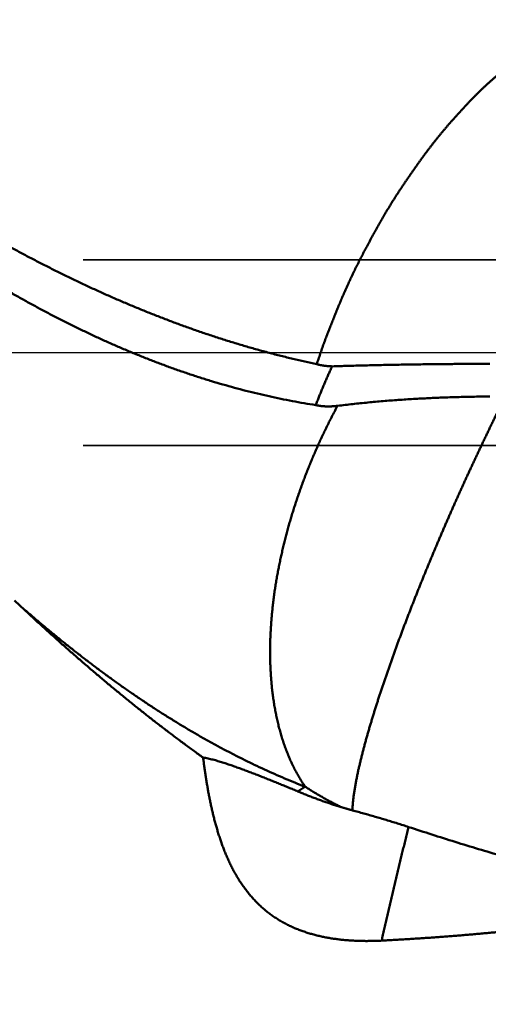
# Model space of a CAD drawing. Units: millimetres. Extents: x -75 to 100, y -68 to 53.
# Drawn here: x 6 to 10, y -5 to 3 of the extents above; entities that cross this region are included whole.
import ezdxf

# ---------------------------------------------------------------- set-up
doc = ezdxf.new("R2010")
doc.units = ezdxf.units.MM
doc.linetypes.add('CENTER2', pattern=[28.575, 19.05, -3.175, 3.175, -3.175])
doc.linetypes.add('DASHED2', pattern=[9.525, 6.35, -3.175])
for name, color, linetype, lineweight in [('1', 4, 'Continuous', 50), ('2', 7, 'Continuous', 25), ('3', 1, 'DASHED2', 35), ('4', 2, 'CENTER2', 25), ('nocut', 7, 'Continuous', 25), ('sk2', 7, 'Continuous', 25)]:
    doc.layers.add(name, color=color, linetype=linetype, lineweight=lineweight)
doc.styles.add('simplex', font='txt.shx', dxfattribs={"height": 3.5})
doc.dimstyles.new('コピー - ISO-25', dxfattribs={"dimscale": 0, "dimtxt": 3.5, "dimasz": 3.5, "dimexe": 1.5, "dimexo": 0, "dimgap": 2.3, "dimtad": 1, "dimdec": 8, "dimdsep": 46, "dimtxsty": 'simplex', "dimcen": 0.09, "dimclrd": 256, "dimclre": 256, "dimclrt": 256, "dimadec": 0, "dimazin": 0, "dimtfac": 1, "dimtofl": 0, "dimtmove": 0, "dimatfit": 3, "dimfxl": 1, "dimtolj": 1, "dimlwd": -1, "dimlwe": -1, "dimarcsym": 0})

# ---------------------------------------------------------------- blocks, each defined once
blk = doc.blocks.new('*D31')
at = {"layer": '2'}
for p, q in [((33.948, 0), (33.948, -57.9433)), ((0, -7.9375), (0, -57.9433)), ((3.5, -56.4433), (30.448, -56.4433)), ((33.948, -56.4433), (77.048, -56.4433))]:
    blk.add_line(p, q, dxfattribs=at)
for points in [[(3.5, -55.86), (3.5, -57.0266), (0, -56.4433)], [(30.448, -57.0266), (30.448, -55.86), (33.948, -56.4433)]]:
    blk.add_solid(points, dxfattribs=at)
at = {"layer": 'Defpoints', "color": 0}
for p in [(33.948, 0), (0, -7.9375), (33.948, -56.4433)]:
    blk.add_point(p, dxfattribs=at)
at = {"layer": '2', "insert": (57.248, -52.3933), "char_height": 3.5, "attachment_point": 5, "rotation": 0.00001, "line_spacing_factor": 1.071429, "style": 'simplex'}
blk.add_mtext('\\A1;\\A1;33.9 [1.337"]', dxfattribs=at)
blk = doc.blocks.new('*D32')
at = {"layer": 'Defpoints', "color": 0}
for p in [(33.948, 0), (-48, -6.7828), (33.948, -66.4433)]:
    blk.add_point(p, dxfattribs=at)
at = {"layer": 'sk2'}
for p, q in [((33.948, 0), (33.948, -67.9433)), ((-48, -6.7828), (-48, -67.9433)), ((-44.5, -66.4433), (30.448, -66.4433))]:
    blk.add_line(p, q, dxfattribs=at)
for points in [[(-44.5, -65.86), (-44.5, -67.0266), (-48, -66.4433)], [(30.448, -67.0266), (30.448, -65.86), (33.948, -66.4433)]]:
    blk.add_solid(points, dxfattribs=at)
at = {"layer": 'sk2', "insert": (-7.026, -62.3933), "char_height": 3.5, "attachment_point": 5, "line_spacing_factor": 1.071429, "style": 'simplex'}
blk.add_mtext('\\A1;\\A1;81.9 [3.226"]', dxfattribs=at)
blk = doc.blocks.new('*D38')
at = {"layer": '2'}
for p, q in [((0.3158, 5.4907), (0.3158, -47.9433)), ((33.948, 0), (33.948, -47.9433)), ((3.8158, -46.4433), (30.448, -46.4433)), ((33.948, -46.4433), (77.048, -46.4433))]:
    blk.add_line(p, q, dxfattribs=at)
for points in [[(3.8158, -45.86), (3.8158, -47.0266), (0.3158, -46.4433)], [(30.448, -47.0266), (30.448, -45.86), (33.948, -46.4433)]]:
    blk.add_solid(points, dxfattribs=at)
at = {"layer": 'Defpoints', "color": 0}
for p in [(0.3158, 5.4907), (33.948, 0), (33.948, -46.4433)]:
    blk.add_point(p, dxfattribs=at)
at = {"layer": '2', "insert": (57.248, -42.3933), "char_height": 3.5, "attachment_point": 5, "style": 'simplex'}
blk.add_mtext('\\A1;33.6 [1.324"]', dxfattribs=at)

msp = doc.modelspace()

# ---------------------------------------------------------------- linework, layer by layer
at = {"layer": '1'}
for p, q in [((6.181072, -2.078085), (6.097157, -1.999369)), ((6.182363, -2.076481), (6.182484, -2.076586))]:
    msp.add_line(p, q, dxfattribs=at)
for points, knots in [([(1.86074344, 4.01348314), (1.88568664, 3.99185352), (1.9354734, 3.94847884), (2.00972856, 3.88293308), (2.08391572, 3.81731103), (2.15807925, 3.75166227), (2.23227056, 3.68604482), (2.30653691, 3.6205122), (2.38090083, 3.55509033), (2.4553752, 3.48979424), (2.52997494, 3.42464138), (2.60471027, 3.35964389), (2.679592, 3.29481472), (2.75462952, 3.23016555), (2.82983072, 3.16570661), (2.90520367, 3.10144853), (2.98075636, 3.03740183), (3.05649684, 2.97357721), (3.13243269, 2.90998497), (3.20856959, 2.84663346), (3.28491338, 2.78353131), (3.36146983, 2.72068709), (3.43824466, 2.65810944), (3.51524345, 2.5958071), (3.592472, 2.53378957), (3.66993596, 2.47206656), (3.74764094, 2.41064778), (3.82559255, 2.34954296), (3.90379638, 2.28876175), (3.98225846, 2.22831425), (4.06098499, 2.16821072), (4.13998214, 2.10846133), (4.21925612, 2.04907636), (4.29881262, 1.9900661), (4.37865754, 1.93144241), (4.45879682, 1.87321848), (4.53923597, 1.81540756), (4.61998051, 1.75802292), (4.70103597, 1.70107785), (4.78240786, 1.64458561), (4.86410171, 1.5885595), (4.94612303, 1.53301278), (5.02847738, 1.47795877), (5.11116989, 1.42341078), (5.19420552, 1.36938334), (5.27758956, 1.31589307), (5.36132665, 1.26295659), (5.44542145, 1.21059065), (5.5298786, 1.15881196), (5.61470275, 1.10763725), (5.69989855, 1.05708323), (5.78547064, 1.00716662), (5.87142369, 0.95790419), (5.95776172, 0.90931282), (6.04448793, 0.86141084), (6.13160507, 0.81421887), (6.21911491, 0.76775768), (6.30701921, 0.72204817), (6.39531973, 0.67711121), (6.48401823, 0.63296767), (6.57311646, 0.58963843), (6.66261617, 0.54714438), (6.75251906, 0.5055064), (6.84282596, 0.46474583), (6.93353622, 0.42488438), (7.02464784, 0.38594434), (7.11615829, 0.34794823), (7.20806503, 0.31091861), (7.30036552, 0.27487801), (7.39305722, 0.23984896), (7.48613759, 0.20585403), (7.57960407, 0.17291571), (7.67345323, 0.14105703), (7.76767833, 0.11030113), (7.8622684, 0.08066905), (7.95721039, 0.05218303), (8.05249093, 0.02486527), (8.1480967, -0.00126194), (8.2440143, -0.02617652), (8.34023057, -0.04985567), (8.43673117, -0.07227917), (8.5012528, -0.08637218), (8.53355532, -0.09320539)], [0, 0, 0, 0, 0.0990456001, 0.1980912819, 0.2971365514, 0.3961819425, 0.4952274005, 0.5942729024, 0.6933183919, 0.7923638205, 0.891409238, 0.9904547588, 1.0895005827, 1.1885467271, 1.2875929857, 1.386639236, 1.4856854614, 1.5847317561, 1.6837782046, 1.7828247135, 1.8818712486, 1.9809178766, 2.0799647688, 2.1790120842, 2.2780595367, 2.3771067999, 2.4761536738, 2.575200089, 2.6742461213, 2.7732920856, 2.8723385012, 2.9713860436, 3.0704355484, 3.1694879497, 3.2685431482, 3.3676001887, 3.4666582905, 3.5657168889, 3.6647756417, 3.7638344358, 3.8628933926, 3.961952875, 4.0610134935, 4.1600760951, 4.259140811, 4.3582065727, 4.4572725055, 4.5563380653, 4.6554030467, 4.7544675929, 4.8535322044, 4.9525977485, 5.0516654678, 5.1507369532, 5.2498124158, 5.348889965, 5.447967984, 5.5470453387, 5.6461213912, 5.7451960125, 5.8442695966, 5.943343073, 6.0424179206, 6.1414959626, 6.2405769756, 6.3396595887, 6.4387429978, 6.5378270124, 6.6369120705, 6.735999255, 6.8350903083, 6.9341876482, 7.0332943658, 7.1324112643, 7.2315334455, 7.3306558111, 7.429773892, 7.528883868, 7.6279825877, 7.7270675895, 7.8261371237, 7.9251891771, 7.9251891771, 7.9251891771, 7.9251891771]), ([(8.5253636, -0.4233767), (8.49381842, -0.41844385), (8.43079791, -0.40806517), (8.33652316, -0.39095049), (8.24251099, -0.37232212), (8.14878515, -0.3522022), (8.05536814, -0.33061632), (7.96228273, -0.30758911), (7.86955159, -0.2831455), (7.77719746, -0.25731024), (7.68524294, -0.23010836), (7.59370908, -0.20156339), (7.50261127, -0.17170108), (7.41195753, -0.14055342), (7.32175328, -0.10815016), (7.23200356, -0.07452134), (7.14271347, -0.03969689), (7.0538881, -0.00370677), (6.96553253, 0.03341908), (6.87765185, 0.07165069), (6.79025111, 0.11095813), (6.70333427, 0.15131205), (6.61690286, 0.19268386), (6.53095571, 0.23504551), (6.44549041, 0.27836967), (6.36050446, 0.322629), (6.27599536, 0.36779616), (6.19196061, 0.41384384), (6.10839771, 0.46074469), (6.02530416, 0.5084714), (5.94267748, 0.55699666), (5.86051454, 0.60629338), (5.77881069, 0.65633621), (5.69756097, 0.70710379), (5.61675874, 0.75857524), (5.53639726, 0.81072993), (5.45646974, 0.86354717), (5.37696944, 0.91700629), (5.29788959, 0.97108663), (5.21922343, 1.0257675), (5.14096417, 1.08102823), (5.06310509, 1.13684825), (4.98563855, 1.19320699), (4.90855759, 1.25008703), (4.8318555, 1.30747331), (4.75552483, 1.36535069), (4.67955816, 1.42370417), (4.60394811, 1.48251873), (4.52868725, 1.54177932), (4.45376818, 1.60147092), (4.37918351, 1.66157852), (4.30492579, 1.72208705), (4.23098766, 1.78298159), (4.15736098, 1.84424726), (4.08403858, 1.9058718), (4.01101343, 1.96784456), (3.93827801, 2.03015487), (3.86582485, 2.09279213), (3.79364648, 2.15574569), (3.72173549, 2.21900498), (3.65008516, 2.28256008), (3.57868876, 2.34640103), (3.50753955, 2.41051784), (3.43663084, 2.47490059), (3.36595565, 2.53953924), (3.2955077, 2.60442496), (3.22528141, 2.66955006), (3.1552709, 2.73490677), (3.08547037, 2.80048735), (3.01587393, 2.86628407), (2.94647574, 2.9322894), (2.87726807, 2.99849411), (2.8082428, 3.06488882), (2.73939197, 3.13146441), (2.67071102, 3.19821527), (2.60219508, 3.26513551), (2.53383994, 3.33221997), (2.46564392, 3.39946611), (2.3976045, 3.46687063), (2.3297213, 3.53443251), (2.26199866, 3.60215552), (2.19443534, 3.67003769), (2.12705689, 3.73810331), (2.0599007, 3.8063881), (1.9930167, 3.87493953), (1.92644398, 3.94379471), (1.88257455, 3.99018943), (1.86074344, 4.01348314)], [0, 0, 0, 0, 0.0957856231, 0.1915981495, 0.2874349622, 0.3832933167, 0.4791695103, 0.5750589219, 0.670956048, 0.7668545378, 0.8627472272, 0.9586262794, 1.0544888555, 1.1503397433, 1.2461833102, 1.3420228197, 1.4378604596, 1.5336973704, 1.6295336744, 1.7253685045, 1.8212000324, 1.9170256135, 2.0128452275, 2.108662058, 2.2044786348, 2.3002966269, 2.3961168658, 2.4919393691, 2.5877633645, 2.6835873128, 2.7794089319, 2.8752252285, 2.9710344949, 3.0668388987, 3.1626406626, 3.2584414591, 3.3542424253, 3.4500441774, 3.5458468258, 3.64164999, 3.737452813, 3.8332539765, 3.9290518415, 4.0248463858, 4.1206388779, 4.2164303075, 4.3122213467, 4.4080123591, 4.5038034088, 4.5995942688, 4.6953844301, 4.7911731102, 4.8869592621, 4.9827417174, 5.0785207077, 5.1742973575, 5.2700726257, 5.3658472914, 5.4616219587, 5.557397031, 5.6531726604, 5.7489488338, 5.8447253956, 5.9405020517, 6.0362783922, 6.13205429, 6.2278299192, 6.3236053729, 6.419380649, 6.5151556525, 6.6109302617, 6.7067046296, 6.8024789383, 6.8982532745, 6.9940276627, 7.0898020733, 7.1855764585, 7.2813508057, 7.3771250883, 7.4728993483, 7.5686737486, 7.664448443, 7.7602231068, 7.8559973501, 7.9517713304, 8.0475464939, 8.1433209498, 8.1433209498, 8.1433209498, 8.1433209498]), ([(11.1286366, 2.62661973), (11.12185785, 2.62928627), (11.10819215, 2.63437405), (11.08741385, 2.64123903), (11.06637958, 2.64734368), (11.04512721, 2.65267916), (11.02369485, 2.65723905), (11.00212057, 2.66101676), (10.98043985, 2.66400425), (10.95868338, 2.66620144), (10.93687718, 2.66763148), (10.91504154, 2.66831625), (10.89319607, 2.6682744), (10.87135955, 2.6675629), (10.84954821, 2.66624455), (10.82777618, 2.66438448), (10.80605421, 2.66203033), (10.78439491, 2.65917633), (10.76280821, 2.65582434), (10.74130441, 2.65197396), (10.71989444, 2.64762678), (10.69858992, 2.64278559), (10.67740276, 2.63745365), (10.65634525, 2.6316318), (10.63542621, 2.62533161), (10.61464983, 2.61857671), (10.59402023, 2.6113885), (10.57354111, 2.60378693), (10.55321147, 2.59579825), (10.53302092, 2.58746513), (10.51295827, 2.57882684), (10.49301193, 2.56992294), (10.4731686, 2.56079346), (10.45343197, 2.55143815), (10.43380582, 2.54185503), (10.41429358, 2.53204238), (10.39489877, 2.52199867), (10.37562583, 2.51172175), (10.35648067, 2.50120782), (10.33746942, 2.49045348), (10.31859805, 2.47945561), (10.29987336, 2.46820975), (10.28129845, 2.45671796), (10.26287193, 2.44498944), (10.24459332, 2.43303178), (10.22646167, 2.42085331), (10.20847665, 2.40846077), (10.19063352, 2.39586601), (10.17292104, 2.38308843), (10.15532853, 2.3701456), (10.13784514, 2.35705532), (10.12045955, 2.34383575), (10.10316154, 2.33050268), (10.08595164, 2.31705701), (10.06882912, 2.30350075), (10.05179343, 2.28983558), (10.03484414, 2.27606307), (10.01798027, 2.26218559), (10.00120441, 2.24820146), (9.98452134, 2.23410671), (9.96793545, 2.21989799), (9.95145122, 2.20557182), (9.93507319, 2.19112471), (9.91880576, 2.17655349), (9.90265615, 2.16185208), (9.88663186, 2.14701436), (9.87074112, 2.1320337), (9.8549791, 2.1169175), (9.83934004, 2.10167393), (9.82381821, 2.08631083), (9.80840805, 2.07083545), (9.79310387, 2.05525483), (9.77789994, 2.03957601), (9.76279052, 2.02380602), (9.74776988, 2.00795183), (9.73283201, 1.9920203), (9.71797126, 1.97601742), (9.70318185, 1.95994887), (9.68845794, 1.94382023), (9.67379355, 1.92763719), (9.65918321, 1.91140501), (9.64461964, 1.8951306), (9.63010421, 1.87881317), (9.61564647, 1.86244475), (9.60125423, 1.84601899), (9.58693581, 1.82952913), (9.57269936, 1.81296849), (9.55855317, 1.7963304), (9.54450551, 1.77960851), (9.53055729, 1.76280307), (9.51670964, 1.74591437), (9.50296367, 1.72894274), (9.48932055, 1.71188851), (9.4757813, 1.6947521), (9.46234741, 1.67753347), (9.4490181, 1.66023422), (9.43578868, 1.64285875), (9.42265509, 1.6254108), (9.40961307, 1.60789429), (9.39665835, 1.5903131), (9.38378656, 1.57267123), (9.37099359, 1.55497229), (9.3582734, 1.53722108), (9.34561876, 1.51942301), (9.33302262, 1.50158322), (9.32047792, 1.48370692), (9.30797746, 1.46579937), (9.29551454, 1.44786548), (9.28308057, 1.42991146), (9.2706797, 1.4119347), (9.25832054, 1.39392948), (9.24601063, 1.37589084), (9.23375778, 1.35781365), (9.22156975, 1.33969278), (9.20945416, 1.32152324), (9.19741946, 1.30329965), (9.18546911, 1.28502023), (9.1736048, 1.26668454), (9.16182872, 1.24829191), (9.15014291, 1.22984176), (9.13854952, 1.21133345), (9.1270505, 1.19276645), (9.11564841, 1.17413985), (9.10434241, 1.15545482), (9.09312963, 1.13671367), (9.08200768, 1.11791842), (9.07097403, 1.09907119), (9.06002622, 1.08017403), (9.04916164, 1.06122908), (9.03837813, 1.04223816), (9.02767136, 1.02320411), (9.01703463, 1.00413097), (9.00646164, 0.98502241), (8.99594597, 0.96588217), (8.98548123, 0.94671398), (8.97506112, 0.92752154), (8.96467886, 0.90830874), (8.95432951, 0.88907837), (8.94401351, 0.86983026), (8.9337309, 0.85056435), (8.92348035, 0.83128136), (8.91326951, 0.81197725), (8.90311069, 0.79264559), (8.89301514, 0.77328056), (8.88299433, 0.75387643), (8.87305124, 0.73443208), (8.86318909, 0.71494639), (8.85341109, 0.69541831), (8.84372043, 0.67584676), (8.83412034, 0.65623065), (8.82461393, 0.63656898), (8.81520479, 0.61686051), (8.80589277, 0.5971059), (8.79667668, 0.57730627), (8.78755564, 0.55746265), (8.77852864, 0.53757609), (8.76959477, 0.51764762), (8.76075293, 0.49767836), (8.75200265, 0.47766903), (8.74334012, 0.45762177), (8.73475846, 0.4375398), (8.72625145, 0.41742605), (8.71781266, 0.39728349), (8.70943575, 0.37711508), (8.70111433, 0.35692378), (8.69284197, 0.33671253), (8.68461245, 0.31648403), (8.67641988, 0.29624073), (8.66825892, 0.27598473), (8.66012181, 0.25571916), (8.65201671, 0.2354407), (8.64395771, 0.21514374), (8.63595769, 0.1948232), (8.62802897, 0.17447444), (8.62017629, 0.15409598), (8.61240512, 0.13368621), (8.60472075, 0.1132436), (8.59712854, 0.09276658), (8.5896338, 0.07225363), (8.58224192, 0.0517032), (8.57495817, 0.03111395), (8.56778266, 0.01048653), (8.56071564, -0.01017839), (8.55375732, -0.03088005), (8.54690802, -0.05161778), (8.54016753, -0.07239102), (8.53574743, -0.08626346), (8.53355532, -0.09320539)], [0, 0, 0, 0, 0.0218530727, 0.0437343355, 0.0656347081, 0.0875449718, 0.1094555025, 0.1313564665, 0.1532380906, 0.175097689, 0.1969438583, 0.2187841655, 0.2406242774, 0.2624690846, 0.2843192018, 0.3061701627, 0.3280171123, 0.3498610667, 0.371703892, 0.3935474967, 0.4153926124, 0.4372385736, 0.4590846266, 0.480930068, 0.5027752119, 0.5246206487, 0.5464657712, 0.5683088147, 0.5901496516, 0.6119909735, 0.6338338182, 0.6556773572, 0.6775197, 0.6993606525, 0.7212007668, 0.7430407021, 0.7648812167, 0.7867225748, 0.8085642812, 0.8304059781, 0.8522475322, 0.8740890413, 0.8959307557, 0.9177727482, 0.9396148178, 0.9614564979, 0.9832970976, 1.0051367744, 1.0269765613, 1.0488169412, 1.0706578129, 1.0924985516, 1.1143384834, 1.136177792, 1.1580167964, 1.1798557825, 1.2016950041, 1.2235346582, 1.2453746014, 1.2672145305, 1.2890542463, 1.3108936636, 1.3327328155, 1.3545717994, 1.3764105304, 1.3982490264, 1.4200875312, 1.441926261, 1.4637651874, 1.4856041605, 1.5074433603, 1.5292829348, 1.5511228467, 1.5729628852, 1.594802677, 1.6166418018, 1.6384804222, 1.6603188869, 1.6821574374, 1.7039962164, 1.7258352765, 1.7476745843, 1.7695139538, 1.7913531619, 1.8131920925, 1.8350307562, 1.8568693052, 1.8787080495, 1.9005473256, 1.9223870359, 1.9442269753, 1.9660669503, 1.9879067792, 2.0097462927, 2.0315853384, 2.0534239601, 2.0752623986, 2.0971008159, 2.1189392824, 2.1407777862, 2.1626162313, 2.184454463, 2.2062925699, 2.2281307815, 2.2499692356, 2.2718079835, 2.2936470001, 2.315486195, 2.3373254239, 2.3591645303, 2.3810034059, 2.4028420064, 2.4246803634, 2.4465185966, 2.4683569249, 2.4901956406, 2.5120347572, 2.5338741175, 2.5557135915, 2.577553079, 2.5993925106, 2.6212318485, 2.6430710906, 2.664910304, 2.6867495572, 2.7085888716, 2.7304282221, 2.7522675383, 2.774106706, 2.7959455776, 2.8177841803, 2.839622705, 2.8614612732, 2.8832999318, 2.9051386617, 2.9269773844, 2.9488159709, 2.9706543407, 2.9924925654, 3.0143307343, 3.0361689288, 3.0580071626, 3.0798454648, 3.1016839677, 3.1235228315, 3.1453619536, 3.1672011925, 3.1890404489, 3.2108796664, 3.2327188336, 3.2545579854, 3.2763971958, 3.2982364962, 3.3200758712, 3.3419152859, 3.3637546865, 3.3855940008, 3.407433138, 3.4292719995, 3.4511106581, 3.4729492972, 3.4947880219, 3.5166268592, 3.5384657646, 3.5603046288, 3.5821432866, 3.6039816633, 3.625819877, 3.6476580332, 3.6694962035, 3.6913344076, 3.7131726979, 3.735011221, 3.7568501032, 3.7786891927, 3.8005283394, 3.8223674599, 3.8442065412, 3.8660456455, 3.8878849138, 3.9097244916, 3.9315642857, 3.9534041406, 3.9752439006, 3.9970834099, 4.0189225124, 4.0407619654, 4.0407619654, 4.0407619654, 4.0407619654]), ([(8.657049, -0.11055859), (8.65464979, -0.11568268), (8.6498719, -0.12594065), (8.64275993, -0.14135321), (8.63570725, -0.15679335), (8.62871391, -0.17226069), (8.62178114, -0.18775546), (8.61490989, -0.20327769), (8.60810115, -0.21882749), (8.60135592, -0.23440494), (8.59467519, -0.25001014), (8.58805994, -0.26564316), (8.58151119, -0.28130411), (8.57502771, -0.29699217), (8.56860821, -0.3127065), (8.56225141, -0.32844628), (8.55595603, -0.3442107), (8.54972078, -0.35999893), (8.54354445, -0.37581017), (8.53742549, -0.39164349), (8.53136364, -0.40749847), (8.52735701, -0.41808151), (8.5253636, -0.4233767)], [0, 0, 0, 0, 0.01697388405, 0.03394820112, 0.05092281905, 0.06789765592, 0.08487263913, 0.10184770691, 0.1188228086, 0.13579790494, 0.15277296817, 0.16974798226, 0.18672294893, 0.2036978953, 0.22067283833, 0.23764777666, 0.25462269104, 0.27159754477, 0.28857228408, 0.30554683862, 0.32252112223, 0.33949503799, 0.33949503799, 0.33949503799, 0.33949503799]), ([(8.53355532, -0.09320539), (8.5355625, -0.09375606), (8.53958477, -0.09482951), (8.54563911, -0.09636026), (8.55171421, -0.09780983), (8.557809, -0.09917882), (8.56392269, -0.10046734), (8.57005433, -0.10167564), (8.57620271, -0.10280446), (8.58236652, -0.1038545), (8.58854442, -0.10482649), (8.59473506, -0.10572112), (8.6009371, -0.10653912), (8.6071492, -0.1072812), (8.61337001, -0.10794807), (8.61959818, -0.10854044), (8.62583237, -0.10905903), (8.63207124, -0.10950455), (8.63831345, -0.10987772), (8.64455784, -0.11017929), (8.650803, -0.11040999), (8.6549672, -0.1105168), (8.657049, -0.11055859)], [0, 0, 0, 0, 0.00624404444, 0.01248870822, 0.01873404926, 0.02498039454, 0.03122811973, 0.03747750879, 0.04372852794, 0.04998103088, 0.05623483159, 0.06248970712, 0.06874539933, 0.07500161635, 0.08125803376, 0.08751429582, 0.09377001655, 0.10002478088, 0.10627814596, 0.11252964453, 0.11877938982, 0.12502603144, 0.12502603144, 0.12502603144, 0.12502603144]), ([(8.657049, -0.11055859), (8.67821366, -0.10986501), (8.72054437, -0.10851736), (8.78404444, -0.10662315), (8.84754814, -0.10484789), (8.91105519, -0.10318946), (8.97456528, -0.10164408), (9.03807812, -0.10020842), (9.10159341, -0.098879), (9.16511084, -0.09765241), (9.22863014, -0.09652525), (9.292151, -0.0954939), (9.3556732, -0.09455575), (9.41919658, -0.09371037), (9.48272102, -0.09295694), (9.54624637, -0.09229475), (9.60977251, -0.09172305), (9.67329929, -0.09124115), (9.73682659, -0.09084823), (9.80035427, -0.0905438), (9.8638822, -0.09032627), (9.90623429, -0.09024084), (9.92741034, -0.09021189)], [0, 0, 0, 0, 0.0635280711, 0.1270563674, 0.1905848349, 0.2541135004, 0.3176423645, 0.3811714087, 0.4447005962, 0.5082298728, 0.5717591677, 0.6352883946, 0.6988174978, 0.7623464847, 0.8258753654, 0.8894041469, 0.9529328327, 1.0164614233, 1.0799899163, 1.1435183061, 1.2070465851, 1.2705747831, 1.2705747831, 1.2705747831, 1.2705747831]), ([(9.92795925, -0.35403375), (9.90745586, -0.35414193), (9.86644897, -0.35446382), (9.80494126, -0.35526901), (9.74343699, -0.35639703), (9.6819381, -0.35785138), (9.6204465, -0.35963473), (9.55896416, -0.36174997), (9.497493, -0.36419993), (9.43603498, -0.36698748), (9.37459204, -0.37011541), (9.31316616, -0.37358677), (9.25175956, -0.37740363), (9.19037529, -0.3815741), (9.12901702, -0.38610858), (9.06768856, -0.39101691), (9.00639373, -0.39630904), (8.94513634, -0.40199496), (8.8839202, -0.40808447), (8.82274916, -0.41458804), (8.76162697, -0.42151365), (8.72091383, -0.42642369), (8.7005666, -0.42894992)], [0, 0, 0, 0, 0.0615110448, 0.123023781, 0.184538156, 0.2460539988, 0.3075711793, 0.3690896127, 0.4306092612, 0.4921301344, 0.5536522901, 0.6151758349, 0.676700841, 0.7382266115, 0.7997521191, 0.8612765119, 0.9227991253, 0.9843194873, 1.0458373252, 1.1073525737, 1.1688654129, 1.2303757734, 1.2303757734, 1.2303757734, 1.2303757734]), ([(8.43965729, -3.50169933), (8.43152783, -3.48993257), (8.41567218, -3.46610496), (8.39317524, -3.42952402), (8.37190459, -3.39218091), (8.35183893, -3.35414417), (8.33294817, -3.31548699), (8.31520454, -3.27628126), (8.29857925, -3.23659771), (8.28303958, -3.19649752), (8.26856059, -3.15602497), (8.25511371, -3.11521397), (8.2426691, -3.07409589), (8.23119701, -3.03270203), (8.22066767, -2.99106371), (8.21105134, -2.94921224), (8.20231804, -2.90717795), (8.19443733, -2.86498678), (8.18738186, -2.82265893), (8.18112309, -2.78021079), (8.17563272, -2.73765798), (8.17088121, -2.69501596), (8.16685118, -2.65229849), (8.16352733, -2.60951909), (8.16089381, -2.56669129), (8.15893488, -2.52382794), (8.15763478, -2.48094053), (8.1569777, -2.43803913), (8.15694776, -2.395133), (8.15752908, -2.3522313), (8.15870585, -2.3093424), (8.160462, -2.26647372), (8.16278139, -2.22363172), (8.16564793, -2.18082261), (8.16904542, -2.13805246), (8.1729582, -2.09532677), (8.17738075, -2.05265127), (8.18230721, -2.01003127), (8.18773182, -1.96747199), (8.19364888, -1.92497858), (8.20005235, -1.8825559), (8.20693283, -1.84020797), (8.21428124, -1.79793861), (8.22208841, -1.75575157), (8.23034523, -1.71365052), (8.23904267, -1.67163871), (8.24817227, -1.62971897), (8.25772562, -1.58789377), (8.26769428, -1.54616547), (8.27807001, -1.50453648), (8.28884393, -1.46300886), (8.30001483, -1.42158643), (8.31158256, -1.38027321), (8.32354675, -1.33907312), (8.3359069, -1.29799002), (8.34866328, -1.25702809), (8.3618119, -1.21619022), (8.37534572, -1.17547837), (8.38925841, -1.13489473), (8.40354351, -1.09444142), (8.41819445, -1.05412031), (8.43320579, -1.01393294), (8.44857568, -0.9738814), (8.46430199, -0.93396717), (8.4803827, -0.89419172), (8.49681579, -0.85455661), (8.51359882, -0.81506383), (8.53073104, -0.775717), (8.54821179, -0.73652059), (8.56604025, -0.69747923), (8.58421562, -0.65859758), (8.60273707, -0.61988027), (8.62160381, -0.58133195), (8.64081499, -0.54295726), (8.66036994, -0.50476088), (8.68026746, -0.46674698), (8.6937626, -0.4415279), (8.7005666, -0.42894992)], [0, 0, 0, 0, 0.0429057343, 0.0858412764, 0.1288102797, 0.1718106927, 0.2148346144, 0.2578687293, 0.3008947224, 0.3438944167, 0.3868712353, 0.4298340589, 0.4727889029, 0.5157390358, 0.5586851066, 0.6016252738, 0.6445553346, 0.687471849, 0.7303794309, 0.7732830041, 0.8161857734, 0.8590893694, 0.9019945215, 0.9449012235, 0.987808635, 1.0307151654, 1.0736202996, 1.1165250323, 1.159429773, 1.2023342323, 1.2452377275, 1.288140846, 1.3310443395, 1.3739483392, 1.4168523746, 1.4597557686, 1.5026587159, 1.5455614809, 1.5884641444, 1.6313666088, 1.6742688208, 1.7171711147, 1.7600736504, 1.8029763096, 1.8458787022, 1.8887804645, 1.9316819774, 1.9745835964, 2.0174854438, 2.0603874144, 2.1032892379, 2.1461908487, 2.1890923104, 2.2319937072, 2.2748951445, 2.3177967464, 2.3606985613, 2.4036004584, 2.4465021501, 2.4894031959, 2.5323030109, 2.5752015221, 2.6180999241, 2.6609995395, 2.7039016547, 2.7468075196, 2.7897181154, 2.8326328365, 2.8755504508, 2.9184697535, 2.9613895708, 3.0043087608, 3.0472262154, 3.0901408616, 3.133051663, 3.1759576211, 3.2188586834, 3.2188586834, 3.2188586834, 3.2188586834]), ([(8.70057195, -0.42895373), (8.69766135, -0.42931569), (8.69183484, -0.43000147), (8.68308174, -0.4309173), (8.67431554, -0.43171523), (8.6655377, -0.43239122), (8.65674999, -0.43294106), (8.64795419, -0.43336059), (8.63915208, -0.43364564), (8.63034544, -0.43379203), (8.62153603, -0.4337956), (8.61272573, -0.43365221), (8.60391703, -0.43335764), (8.59511324, -0.43290881), (8.58631836, -0.43230274), (8.5775366, -0.43153645), (8.56877217, -0.43060695), (8.56002926, -0.42951124), (8.5513121, -0.42824634), (8.54262489, -0.42680929), (8.53397219, -0.42519694), (8.52822827, -0.42400326), (8.5253636, -0.4233767)], [0, 0, 0, 0, 0.00879908314, 0.01759958645, 0.02640191862, 0.03520557019, 0.04401020449, 0.05281566144, 0.06162196219, 0.07042931544, 0.07923812405, 0.08804899194, 0.09686246063, 0.10567765876, 0.11449329168, 0.123308237, 0.13212155382, 0.14093249116, 0.14974049625, 0.1585452206, 0.16734650545, 0.1761436599, 0.1761436599, 0.1761436599, 0.1761436599]), ([(9.99, -0.47947881), (9.98515883, -0.48924102), (9.97550675, -0.50878042), (9.96113311, -0.53814092), (9.94683918, -0.56754029), (9.9326117, -0.59697187), (9.91843475, -0.62642773), (9.90430235, -0.65590488), (9.89020786, -0.68540014), (9.87614462, -0.71491031), (9.86210675, -0.74443258), (9.84810059, -0.77396991), (9.83413179, -0.80352493), (9.82020627, -0.83310037), (9.80632963, -0.86269879), (9.79250104, -0.8923197), (9.77871995, -0.92196274), (9.76498571, -0.95162751), (9.75129772, -0.98131364), (9.73765533, -1.01102074), (9.72405789, -1.04074847), (9.7105048, -1.07049647), (9.69699527, -1.1002643), (9.68353256, -1.13005333), (9.67012024, -1.15986503), (9.65676169, -1.18970079), (9.64346077, -1.21956223), (9.63021618, -1.24944867), (9.61702578, -1.27935913), (9.60388765, -1.30929268), (9.59079979, -1.33924841), (9.57776026, -1.36922541), (9.56476704, -1.39922273), (9.55181827, -1.42923949), (9.53891165, -1.45927463), (9.52604747, -1.48932816), (9.51322705, -1.51940052), (9.5004515, -1.54949205), (9.48772194, -1.57960309), (9.47503951, -1.609734), (9.46240535, -1.63988513), (9.4498206, -1.67005683), (9.43728638, -1.70024944), (9.42480383, -1.73046332), (9.41237409, -1.76069882), (9.39999829, -1.79095628), (9.38767757, -1.82123607), (9.37541306, -1.85153852), (9.3632059, -1.88186399), (9.35105717, -1.91221281), (9.33896825, -1.94258543), (9.3269386, -1.97298153), (9.31496692, -2.00340051), (9.30305207, -2.03384183), (9.2911929, -2.06430494), (9.27938824, -2.09478928), (9.26763692, -2.12529431), (9.25593779, -2.15581947), (9.24428966, -2.18636419), (9.23269652, -2.21692982), (9.22116241, -2.24751772), (9.20969137, -2.27812923), (9.19828742, -2.30876569), (9.18695464, -2.33942847), (9.17569691, -2.37011884), (9.16451883, -2.40083834), (9.15342149, -2.43158715), (9.14240347, -2.46236458), (9.13146393, -2.49317007), (9.1206019, -2.52400307), (9.10981639, -2.55486298), (9.09910659, -2.58574929), (9.08847099, -2.61666124), (9.07791146, -2.64759922), (9.06743291, -2.67856465), (9.05703958, -2.70955873), (9.04673589, -2.74058269), (9.03652621, -2.77163777), (9.02641495, -2.8027252), (9.01640645, -2.83384604), (9.00650667, -2.86500177), (8.99672175, -2.89619377), (8.9870578, -2.92742337), (8.97752095, -2.95869191), (8.96811727, -2.99000072), (8.95885316, -3.02135114), (8.94973259, -3.0527437), (8.94075888, -3.08417867), (8.93193545, -3.1156563), (8.92326591, -3.14717692), (8.91475308, -3.17874055), (8.906403, -3.21034781), (8.89824076, -3.24200409), (8.89028966, -3.2737139), (8.88257352, -3.3054819), (8.87511601, -3.33731237), (8.8679415, -3.36920865), (8.86107792, -3.40117358), (8.85455293, -3.433209), (8.84839507, -3.46531661), (8.84263034, -3.49749646), (8.83730288, -3.5297503), (8.8324529, -3.56208055), (8.82819902, -3.59450177), (8.82468774, -3.62701856), (8.82210714, -3.65962414), (8.82120805, -3.68141022), (8.82094631, -3.69230421)], [0, 0, 0, 0, 0.0326900309, 0.0653799526, 0.0980700185, 0.1307600972, 0.1634500268, 0.1961398568, 0.2288296603, 0.2615194832, 0.2942093366, 0.3268991921, 0.3595890331, 0.3922788677, 0.42496872, 0.4576585892, 0.4903484634, 0.5230383277, 0.555728171, 0.58841801, 0.6211078657, 0.6537977557, 0.6864876836, 0.7191776041, 0.7518674719, 0.7845572611, 0.8172469732, 0.8499366675, 0.8826264116, 0.9153162616, 0.948006262, 0.9806964466, 1.0133868385, 1.0460774504, 1.0787682827, 1.1114592952, 1.1441504312, 1.1768416388, 1.2095328713, 1.2422240874, 1.2749152515, 1.3076063336, 1.3402973094, 1.3729881606, 1.4056788752, 1.4383694469, 1.4710598762, 1.5037501699, 1.5364403411, 1.5691304101, 1.6018204044, 1.6345103627, 1.6672003229, 1.6998903153, 1.7325803633, 1.765270483, 1.7979606837, 1.8306509682, 1.8633413188, 1.8960316671, 1.9287219513, 1.9614121344, 1.9941022055, 2.0267921819, 2.0594821102, 2.0921720655, 2.1248620994, 2.1575522224, 2.1902424354, 2.2229327309, 2.2556230932, 2.2883134986, 2.3210039142, 2.3536942912, 2.3863845917, 2.4190748132, 2.4517649906, 2.4844551984, 2.5171455522, 2.5498361587, 2.5825268924, 2.6152175969, 2.6479081845, 2.6805986402, 2.7132890252, 2.7459794612, 2.7786699796, 2.811360581, 2.8440513126, 2.8767422706, 2.9094335996, 2.9421252379, 2.9748166937, 3.0075077935, 3.040198846, 3.0728906935, 3.1055838364, 3.1382770523, 3.1709695367, 3.2036613638, 3.2363531375, 3.2690431791, 3.3017307583, 3.3344248806, 3.3671335268, 3.3998380633, 3.4325294569, 3.4325294569, 3.4325294569, 3.4325294569]), ([(7.61733562, -3.26645916), (7.59205551, -3.24836941), (7.54163854, -3.21198593), (7.46645413, -3.15680063), (7.39170049, -3.10102428), (7.31737249, -3.04467379), (7.24346409, -2.98776653), (7.16996948, -2.93031961), (7.09688278, -2.87235022), (7.02419813, -2.81387552), (6.9519097, -2.75491264), (6.88001124, -2.69547862), (6.80849605, -2.63558917), (6.73735824, -2.57525703), (6.66659098, -2.51449463), (6.59618745, -2.45331424), (6.52614079, -2.39172818), (6.45644415, -2.32974874), (6.38709069, -2.2673882), (6.31807345, -2.20465895), (6.24938584, -2.14157285), (6.20380734, -2.09928574), (6.18107194, -2.0780853)], [0, 0, 0, 0, 0.0932572122, 0.1865201408, 0.2797882056, 0.3730613861, 0.4663393326, 0.5596213008, 0.6529061668, 0.7461924399, 0.839478274, 0.9327614832, 1.0260406682, 1.1193165759, 1.2125900143, 1.3058615389, 1.3991314603, 1.4923998505, 1.5856665519, 1.6789311894, 1.7721932067, 1.8654520754, 1.8654520754, 1.8654520754, 1.8654520754]), ([(6.182484, -2.07658649), (6.20498447, -2.09612392), (6.25014244, -2.13502139), (6.31833875, -2.19283373), (6.38700876, -2.25009002), (6.4561585, -2.30677116), (6.52579514, -2.36285639), (6.59592551, -2.41832534), (6.6665565, -2.47315755), (6.73769484, -2.52733246), (6.80934644, -2.58082895), (6.88151749, -2.63362343), (6.95421336, -2.68569158), (7.02743925, -2.73700896), (7.10120035, -2.78755112), (7.17550183, -2.83729362), (7.2503489, -2.88621197), (7.32574609, -2.93428149), (7.40169686, -2.98147593), (7.47820406, -3.02776651), (7.55526938, -3.07312404), (7.63289448, -3.11751918), (7.71108101, -3.16092264), (7.7898306, -3.2033051), (7.86914429, -3.24463693), (7.94901998, -3.28488703), (8.0294506, -3.32402513), (8.11042624, -3.3620193), (8.19193629, -3.39883752), (8.27397056, -3.43444698), (8.35651702, -3.4688176), (8.41189027, -3.49088014), (8.43965649, -3.50169836)], [0, 0, 0, 0, 0.0893970794, 0.1788002084, 0.2682080855, 0.3576190298, 0.4470318503, 0.536445875, 0.6258609681, 0.7152775459, 0.8046960334, 0.8941149653, 0.9835328409, 1.0729488464, 1.1623628758, 1.251775552, 1.3411882478, 1.4306030774, 1.5200209542, 1.6094403937, 1.6988605286, 1.7882814395, 1.8777041835, 1.9671308232, 2.0565644552, 2.1460071186, 2.2354537885, 2.3248985129, 2.4143363814, 2.5037635629, 2.5931773367, 2.6825751615, 2.6825751615, 2.6825751615, 2.6825751615]), ([(9.05618713, -4.74294211), (9.04414278, -4.7435634), (9.02004171, -4.74462062), (8.98386898, -4.74566571), (8.9476819, -4.74613564), (8.91149421, -4.74601033), (8.8753187, -4.74526588), (8.83916611, -4.74387888), (8.80304523, -4.74181514), (8.76696307, -4.73904101), (8.73092646, -4.73552252), (8.69494653, -4.73122682), (8.65904522, -4.72612063), (8.62325634, -4.72016693), (8.58762048, -4.71333015), (8.55217881, -4.70557461), (8.51697245, -4.69686463), (8.48204257, -4.68716451), (8.44743035, -4.67643847), (8.41317736, -4.66465111), (8.37932953, -4.65176764), (8.34593491, -4.63776441), (8.31304568, -4.62262092), (8.28071607, -4.60631745), (8.24900551, -4.58883533), (8.21796691, -4.57018083), (8.1876556, -4.55036465), (8.15812939, -4.52939646), (8.12944448, -4.50729164), (8.10163563, -4.48409528), (8.0747385, -4.45985022), (8.04878977, -4.43459618), (8.02381218, -4.40838315), (7.99981267, -4.38127058), (7.97679834, -4.35331344), (7.95477463, -4.32456288), (7.93372405, -4.29508068), (7.91362303, -4.26492564), (7.89444777, -4.23415504), (7.87617434, -4.20282624), (7.8587789, -4.17099655), (7.84223746, -4.13872292), (7.82652326, -4.10605677), (7.81160678, -4.07303895), (7.79745423, -4.03970082), (7.78402957, -4.00606957), (7.7712968, -3.97217228), (7.7592199, -3.93803598), (7.74776283, -3.90368774), (7.73688968, -3.8691541), (7.72656265, -3.83445888), (7.71675809, -3.79961754), (7.70745286, -3.76464208), (7.6986232, -3.72954378), (7.69024542, -3.6943339), (7.68229585, -3.65902369), (7.67475072, -3.62362442), (7.66758662, -3.58814721), (7.66077863, -3.55260235), (7.65430974, -3.51699693), (7.64816593, -3.48133602), (7.64233228, -3.44562427), (7.63679401, -3.40986631), (7.63153654, -3.37406676), (7.62654441, -3.3382303), (7.62180539, -3.30236126), (7.61879852, -3.27842953), (7.61733562, -3.26645916)], [0, 0, 0, 0, 0.0361810908, 0.0723695081, 0.1085594196, 0.1447466497, 0.1809281618, 0.2171034604, 0.2532781874, 0.289460873, 0.3256620501, 0.3618940899, 0.3981585264, 0.434440297, 0.4707257041, 0.5070041766, 0.5432685059, 0.5795150909, 0.6157441879, 0.6519601632, 0.6881702743, 0.7243751852, 0.7605746229, 0.7967724404, 0.8329749033, 0.8691805193, 0.9053860555, 0.9415906757, 0.9777954582, 1.0140003384, 1.0502038065, 1.0864035853, 1.1226015922, 1.1588020497, 1.1950058604, 1.2312127791, 1.2674302624, 1.3036644953, 1.3399165991, 1.3761829549, 1.4124555296, 1.4487221929, 1.4849681427, 1.5211924905, 1.5574049043, 1.5936124427, 1.6298193423, 1.6660271832, 1.7022350557, 1.7384397286, 1.7746372064, 1.8108294, 1.8470196214, 1.8832100808, 1.9194019403, 1.9555953709, 1.9917896097, 2.0279830168, 2.0641734093, 2.100360774, 2.1365463129, 2.1727308312, 2.2089147349, 2.2450980509, 2.2812804463, 2.3174612486, 2.3536395222, 2.3536395222, 2.3536395222, 2.3536395222]), ([(7.61733562, -3.26645916), (7.62402949, -3.26744366), (7.6373887, -3.26963677), (7.65729304, -3.27366782), (7.6770824, -3.27823396), (7.69677251, -3.28320098), (7.71636978, -3.28850515), (7.73588306, -3.29410061), (7.75532483, -3.29993671), (7.77470683, -3.30596834), (7.79403324, -3.31217682), (7.81330929, -3.31854106), (7.83254004, -3.32504091), (7.85173136, -3.33165529), (7.87088629, -3.33837303), (7.89000777, -3.34518462), (7.90909901, -3.35208018), (7.9281632, -3.35904993), (7.94720362, -3.36608419), (7.9662212, -3.3731799), (7.98521698, -3.38033396), (8.00419201, -3.38754326), (8.02314734, -3.39480471), (8.04208401, -3.4021152), (8.06100309, -3.40947165), (8.0799056, -3.41687096), (8.09879261, -3.42431002), (8.11766517, -3.43178573), (8.1365243, -3.43929504), (8.15537117, -3.44683471), (8.17420593, -3.45440415), (8.19302864, -3.4620031), (8.21183941, -3.46963121), (8.23063833, -3.47728817), (8.24942552, -3.48497363), (8.26820106, -3.49268727), (8.28696507, -3.50042877), (8.30571764, -3.50819781), (8.3244589, -3.515994), (8.34318885, -3.52381724), (8.36190799, -3.53166641), (8.37437942, -3.53691829), (8.38061359, -3.53954795)], [0, 0, 0, 0, 0.02029763803, 0.04060336841, 0.06091470397, 0.08122046607, 0.1015207315, 0.12181927077, 0.14211762054, 0.16241599456, 0.18271486047, 0.20301430439, 0.22331390192, 0.24361295564, 0.26391152208, 0.28420989349, 0.30450821157, 0.32480648228, 0.3451046493, 0.36540279652, 0.38570102424, 0.40599940263, 0.42629797338, 0.44659675122, 0.46689572554, 0.48719486198, 0.50749410395, 0.52779337428, 0.54809257676, 0.56839161502, 0.58869047957, 0.60898919278, 0.62928777544, 0.64958624677, 0.6698846244, 0.69018292442, 0.71048116135, 0.73077934823, 0.75107749657, 0.77137561642, 0.79167371645, 0.81197199885, 0.81197199885, 0.81197199885, 0.81197199885]), ([(8.3806183, -3.53954176), (8.38159486, -3.53889947), (8.38354802, -3.5376149), (8.38647334, -3.53568132), (8.38939775, -3.53374632), (8.3923217, -3.53181062), (8.39524648, -3.5298762), (8.39817314, -3.52794468), (8.40110278, -3.52601777), (8.4040365, -3.52409718), (8.40697541, -3.5221846), (8.40992062, -3.52028179), (8.41287309, -3.51839022), (8.41583204, -3.51650875), (8.41879684, -3.5146364), (8.4217668, -3.51277214), (8.42474127, -3.51091497), (8.42771956, -3.50906387), (8.43070104, -3.50721788), (8.4336849, -3.50537575), (8.43667103, -3.50353739), (8.43866147, -3.50231136), (8.43965729, -3.50169933)], [0, 0, 0, 0, 0.003506554706, 0.00701315486, 0.010519783784, 0.014026419364, 0.017533038514, 0.021039620655, 0.024546151228, 0.028052625206, 0.031559050605, 0.03506545201, 0.038571868444, 0.042078329109, 0.045584849229, 0.049091432806, 0.052598073876, 0.056104757775, 0.059611462401, 0.063118159516, 0.066624816284, 0.070131380211, 0.070131380211, 0.070131380211, 0.070131380211]), ([(8.3806183, -3.53954176), (8.38634153, -3.5419558), (8.39780091, -3.54675322), (8.41502811, -3.55385767), (8.43229304, -3.56087092), (8.4495955, -3.56779299), (8.46693501, -3.57462447), (8.48431085, -3.58136571), (8.50172232, -3.58801697), (8.51916866, -3.59457849), (8.5366491, -3.60105052), (8.55416286, -3.60743329), (8.57170918, -3.61372703), (8.58928728, -3.61993198), (8.60689639, -3.62604836), (8.62453574, -3.63207642), (8.64220456, -3.63801639), (8.65990209, -3.64386848), (8.6776276, -3.64963312), (8.6953805, -3.65530989), (8.71315974, -3.66089962), (8.72503012, -3.66456832), (8.73096943, -3.66638823)], [0, 0, 0, 0, 0.01863456738, 0.03726899943, 0.05590365659, 0.07453930694, 0.09317592492, 0.11181357772, 0.13045217036, 0.14909156758, 0.16773162472, 0.18637218889, 0.20501309943, 0.22365418833, 0.2422952804, 0.26093619367, 0.27957673989, 0.29821672561, 0.31685595504, 0.33549451689, 0.35413179412, 0.37276746411, 0.37276746411, 0.37276746411, 0.37276746411]), ([(8.73096943, -3.66638823), (8.72595685, -3.66393844), (8.71594626, -3.65900893), (8.7009747, -3.65152508), (8.68604775, -3.64395174), (8.67116565, -3.63628895), (8.65632865, -3.62853677), (8.64153717, -3.62069532), (8.62679181, -3.61276481), (8.61209333, -3.60474554), (8.59744251, -3.59663785), (8.58284013, -3.58844206), (8.56828695, -3.58015851), (8.55378376, -3.57178752), (8.53933131, -3.56332944), (8.52493037, -3.55478462), (8.5105817, -3.5461534), (8.49628605, -3.53743614), (8.48204417, -3.5286332), (8.46785681, -3.51974493), (8.45372471, -3.5107717), (8.44434014, -3.50473282), (8.43965729, -3.50169933)], [0, 0, 0, 0, 0.01673760072, 0.03347523353, 0.05021326897, 0.06695208071, 0.0836920456, 0.10043344285, 0.11717613696, 0.13391988657, 0.15066445254, 0.16740959813, 0.18415508916, 0.20090069425, 0.21764618495, 0.23439133595, 0.25113592525, 0.26787973436, 0.28462254847, 0.30136415665, 0.31810435199, 0.33484293182, 0.33484293182, 0.33484293182, 0.33484293182]), ([(8.73096943, -3.66638823), (8.73246157, -3.66684546), (8.73544665, -3.6677573), (8.73992665, -3.66911728), (8.74440899, -3.67046949), (8.74889368, -3.67181399), (8.75338068, -3.6731508), (8.75786998, -3.67447997), (8.76236155, -3.67580152), (8.76685537, -3.6771155), (8.77135141, -3.67842193), (8.77584964, -3.67972085), (8.78035004, -3.6810123), (8.78485258, -3.68229631), (8.78935722, -3.68357291), (8.79386394, -3.68484214), (8.79837272, -3.68610403), (8.80288352, -3.68735862), (8.80739631, -3.68860593), (8.81191107, -3.68984601), (8.81642777, -3.69107889), (8.81944018, -3.69189603), (8.82094671, -3.69230341)], [0, 0, 0, 0, 0.004681864876, 0.009363726198, 0.014045592822, 0.018727473225, 0.023409375504, 0.028091305494, 0.03277326216, 0.037455242663, 0.042137243735, 0.046819261692, 0.051501292436, 0.05618333145, 0.060865373811, 0.065547414182, 0.070229446824, 0.074911465589, 0.079593463931, 0.084275434905, 0.088957371169, 0.093639264985, 0.093639264985, 0.093639264985, 0.093639264985]), ([(8.82094671, -3.69230341), (8.82853144, -3.69435413), (8.84369635, -3.69847205), (8.86643239, -3.70469045), (8.8891552, -3.71095727), (8.9118645, -3.71727401), (8.93455952, -3.72364362), (8.95723954, -3.73006841), (8.97990406, -3.73654947), (9.00255248, -3.74308798), (9.02518417, -3.74968506), (9.04779851, -3.75634189), (9.07039488, -3.76305959), (9.09297267, -3.76983932), (9.11553126, -3.77668223), (9.13807003, -3.78358947), (9.16058835, -3.79056218), (9.18308562, -3.7976015), (9.20556119, -3.80470863), (9.22801449, -3.81188454), (9.25044466, -3.81913096), (9.26538295, -3.8240081), (9.27284791, -3.82645912)], [0, 0, 0, 0, 0.02357121067, 0.04714215143, 0.07071322841, 0.09428459914, 0.11785646401, 0.14142894416, 0.16500193198, 0.18857529494, 0.21214891072, 0.2357226671, 0.25929646202, 0.28287020372, 0.30644381092, 0.33001721299, 0.35359035001, 0.37716317277, 0.40073564233, 0.42430772809, 0.44787938714, 0.47145051043, 0.47145051043, 0.47145051043, 0.47145051043]), ([(9.27287018, -3.82646867), (9.26908805, -3.84170197), (9.26154041, -3.87217277), (9.25026895, -3.91789142), (9.23904807, -3.96362265), (9.22787658, -4.00936608), (9.21675607, -4.05512202), (9.20568652, -4.10089039), (9.19466831, -4.14667119), (9.18370175, -4.19246441), (9.17278715, -4.23827004), (9.16192483, -4.28408807), (9.15111509, -4.32991849), (9.14035825, -4.37576129), (9.12965462, -4.42161645), (9.11900451, -4.46748397), (9.10840824, -4.51336384), (9.09786614, -4.55925607), (9.08737806, -4.60516057), (9.07694428, -4.65107737), (9.06656359, -4.69700616), (9.05967917, -4.72763346), (9.05624615, -4.74294917)], [0, 0, 0, 0, 0.04708738356, 0.09417496561, 0.14126270691, 0.18835052411, 0.23543843809, 0.2825264219, 0.32961445018, 0.37670249877, 0.42379054461, 0.47087856572, 0.51796654116, 0.56505445106, 0.61214227664, 0.65923000021, 0.70631760533, 0.75340508469, 0.80049246273, 0.84757977193, 0.89466702621, 0.94175427653, 0.94175427653, 0.94175427653, 0.94175427653]), ([(9.27286187, -3.8264874), (9.33525798, -3.84697248), (9.46022009, -3.88744114), (9.64814496, -3.94665275), (9.83655933, -4.00432211), (10.02545612, -4.06041483), (10.21482987, -4.11489136), (10.40467464, -4.1677135), (10.59498457, -4.2188428), (10.78575332, -4.26824032), (10.9769726, -4.31586848), (11.16863171, -4.3616929), (11.36071917, -4.40567834), (11.55322337, -4.4477897), (11.74613274, -4.48799185), (11.93943568, -4.5262496), (12.1331204, -4.56252807), (12.32717402, -4.59679083), (12.52157982, -4.62901216), (12.71631915, -4.65916855), (12.91137295, -4.68723571), (13.10672215, -4.71318958), (13.30234767, -4.73700595), (13.49823041, -4.75866092), (13.69434996, -4.77812941), (13.89068222, -4.79539043), (14.08719908, -4.81043028), (14.28387063, -4.82323363), (14.48066675, -4.83378562), (14.67755745, -4.84207096), (14.87451209, -4.84807547), (15.00584697, -4.85054598), (15.0715149, -4.85139827)], [0, 0, 0, 0, 0.1970183185, 0.3940498421, 0.5910911313, 0.7881388202, 0.9851904518, 1.1822444769, 1.3793002744, 1.5763581446, 1.7734175984, 1.9704763246, 2.167532664, 2.3645858649, 2.5616361043, 2.758684509, 2.9557331756, 3.1527847296, 3.3498392591, 3.5468959902, 3.7439548031, 3.941016254, 4.1380815896, 4.3351527615, 4.5322323559, 4.7293196763, 4.9264089205, 5.1234942893, 5.3205704228, 5.5176324174, 5.7146758375, 5.9116961909, 5.9116961909, 5.9116961909, 5.9116961909]), ([(10.00000001, -4.67311006), (9.9842981, -4.67461629), (9.95289109, -4.6775957), (9.90577115, -4.68196516), (9.85864182, -4.68623443), (9.81150314, -4.69040298), (9.76435516, -4.69447029), (9.71719804, -4.69843581), (9.67003197, -4.70229897), (9.6228572, -4.70605929), (9.57567399, -4.70971621), (9.52848261, -4.71326918), (9.48128335, -4.71671764), (9.43407651, -4.72006103), (9.38686237, -4.72329882), (9.33964127, -4.72643042), (9.29241353, -4.72945532), (9.24517943, -4.732373), (9.1979392, -4.7351829), (9.1506931, -4.73788448), (9.10344139, -4.7404772), (9.07193649, -4.74213276), (9.0561832, -4.74294221)], [0, 0, 0, 0, 0.04732195587, 0.09464397583, 0.14196619186, 0.18928874265, 0.23661177363, 0.28393535277, 0.33125932014, 0.37858371283, 0.42590842732, 0.47323336215, 0.52055841852, 0.56788350046, 0.61520851472, 0.66253337019, 0.70985785396, 0.75718194312, 0.80450563884, 0.85182888961, 0.89915165127, 0.94647388694, 0.94647388694, 0.94647388694, 0.94647388694])]:
    msp.add_open_spline(points, degree=3, knots=knots, dxfattribs=at)
at = {"layer": '3'}
for p, q in [((13, 0.75), (0, 0.75)), ((13, -0.75), (0, -0.75))]:
    msp.add_line(p, q, dxfattribs=at)
at = {"layer": '4'}
msp.add_line((0, 0), (37.646421, 0), dxfattribs=at)
at = {"layer": 'nocut'}
msp.add_line((0, 0), (28.01, 0), dxfattribs=at)

# ---------------------------------------------------------------- dimensions: what is measured, and where the dimension line sits
at = {"layer": '2'}
dim = msp.add_linear_dim(base=(33.94799983, -46.44330291), p1=(0.31581948, 5.49069419), p2=(33.94799983, 0), dimstyle='コピー - ISO-25', override={"dimscale": 1, "dimdec": 1}, dxfattribs=at)
dim.commit()
dim.dimension.update_dxf_attribs({"geometry": '*D38', "text_midpoint": (57.24799983, -42.39330291)})
dim = msp.add_linear_dim(base=(33.94801264, -56.44330288), p1=(0, -7.93749869), p2=(33.94799983, 0), angle=0.000013, text='\\A1;<>', dimstyle='コピー - ISO-25', override={"dimscale": 1, "dimdec": 1}, dxfattribs=at)
dim.commit()
dim.dimension.update_dxf_attribs({"geometry": '*D31', "text_midpoint": (57.24801172, -52.39329759)})
at = {"layer": 'sk2'}
dim = msp.add_linear_dim(base=(33.94799983, -66.44331595), p1=(-48, -6.782799), p2=(33.94799983, 0), text='\\A1;<>', dimstyle='コピー - ISO-25', override={"dimscale": 1, "dimdec": 1}, dxfattribs=at)
dim.commit()
dim.dimension.update_dxf_attribs({"geometry": '*D32', "text_midpoint": (-7.02600008, -62.39331595)})

doc.saveas('drawing.dxf')
